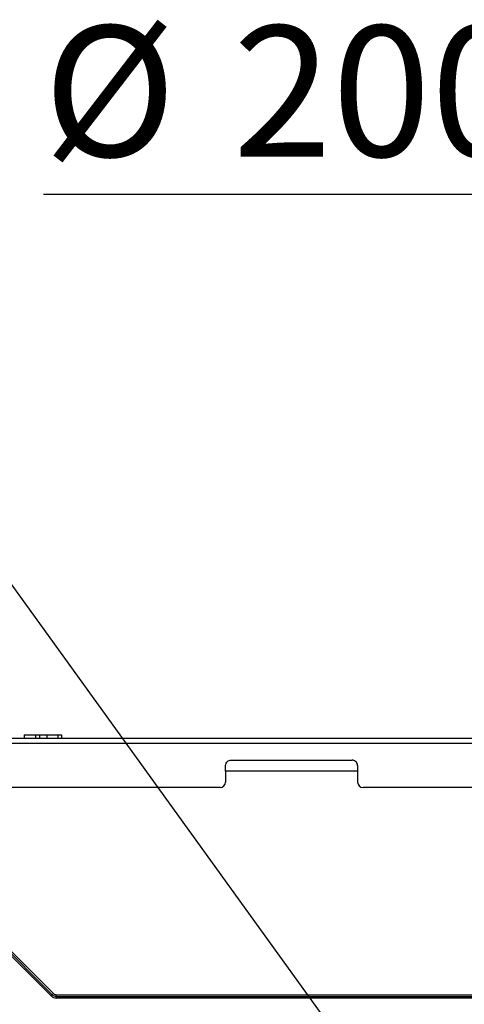
# Model space of a CAD drawing. Units: millimetres. Extents: x 8 to 418, y -29 to 291.
# Drawn here: x 162 to 173, y 134 to 160 of the extents above; entities that cross this region are included whole.
import ezdxf

# ---------------------------------------------------------------- set-up
doc = ezdxf.new("R2010")
doc.units = ezdxf.units.MM
doc.layers.add('FORMAT', color=7, linetype='Continuous')
doc.styles.add('SLDTEXTSTYLE1', font='TXT', dxfattribs={"width": 0.7})
doc.dimstyles.new('SLDDIMSTYLE4', dxfattribs={"dimtxt": 3.393075, "dimasz": 5, "dimexe": 0, "dimexo": 0.0625, "dimgap": 0.848269, "dimtad": 0, "dimtih": 1, "dimtoh": 1, "dimdec": 4, "dimlfac": 3.5, "dimrnd": 1e-09, "dimzin": 12, "dimdsep": 46, "dimtxsty": 'SLDTEXTSTYLE1', "dimsah": 1, "dimcen": 0, "dimadec": 0, "dimazin": 3, "dimtfac": 1, "dimtdec": 4, "dimtmove": 0, "dimatfit": 3, "dimfxl": 0, "dimfrac": 2, "dimtolj": 1, "dimtzin": 12, "dimarcsym": 0})
doc.dimstyles.new('SLDDIMSTYLE5', dxfattribs={"dimtxt": 3.393075, "dimasz": 5, "dimexe": 0, "dimexo": 0.0625, "dimgap": 0.848269, "dimtad": 0, "dimtih": 1, "dimtoh": 1, "dimdec": 0, "dimlfac": 3.5, "dimrnd": 1e-09, "dimzin": 12, "dimdsep": 46, "dimtxsty": 'SLDTEXTSTYLE1', "dimsah": 1, "dimcen": 0, "dimadec": 0, "dimazin": 3, "dimtfac": 1, "dimtdec": 0, "dimtmove": 0, "dimatfit": 3, "dimfxl": 0, "dimfrac": 2, "dimtolj": 1, "dimtzin": 12, "dimarcsym": 0})

# ---------------------------------------------------------------- blocks, each defined once
blk = doc.blocks.new('_D_7')
at = {"layer": 'FORMAT'}
for p, q in [((158.326, 149.16), (146.027, 149.16)), ((176.5, 124.019), (158.326, 149.16)), ((203.498, 86.67), (176.5, 124.019)), ((203.498, 86.67), (209.357, 78.565))]:
    blk.add_line(p, q, dxfattribs=at)
blk.add_arc((189.999, 105.344), 23.043, 303.377, 47.866, dxfattribs=at)
for points in [[(176.5, 124.019), (173.927, 128.329), (173.214, 127.813)], [(203.498, 86.67), (206.071, 82.36), (206.784, 82.875)]]:
    blk.add_solid(points, dxfattribs=at)
at = {"layer": 'FORMAT', "char_height": 3.3931, "attachment_point": 1, "style": 'SLDTEXTSTYLE1'}
for s, insert in [('%%c', (146.027, 153.534)), ('160', (150.947, 153.534))]:
    blk.add_mtext(s, dxfattribs=dict(at, insert=insert))
blk = doc.blocks.new('_D_8')
at = {"layer": 'FORMAT'}
for p, q in [((175.154, 155.16), (162.129, 155.16)), ((181.787, 132.904), (175.154, 155.16)), ((198.212, 77.785), (181.787, 132.904)), ((198.212, 77.785), (201.067, 68.201))]:
    blk.add_line(p, q, dxfattribs=at)
blk.add_arc((189.999, 105.344), 28.757, 284.6021, 47.2924, dxfattribs=at)
for points in [[(181.787, 132.904), (180.78, 137.821), (179.937, 137.57)], [(198.212, 77.785), (199.218, 72.867), (200.061, 73.119)]]:
    blk.add_solid(points, dxfattribs=at)
at = {"layer": 'FORMAT', "char_height": 3.3931, "attachment_point": 1, "style": 'SLDTEXTSTYLE1'}
for s, insert in [('%%c', (162.129, 159.534)), ('200', (167.049, 159.534))]:
    blk.add_mtext(s, dxfattribs=dict(at, insert=insert))

msp = doc.modelspace()

# ---------------------------------------------------------------- linework, layer by layer
at = {"color": 7, "linetype": 'Continuous', "lineweight": 25}
for p, q in [((154.284779, 141.058605), (174.199065, 141.058605)), ((161.626471, 141.14432), (161.626471, 141.058605)), ((161.626471, 141.14432), (161.926116, 141.14432)), ((161.926116, 141.14432), (161.926116, 141.058605)), ((161.926116, 141.14432), (162.026627, 141.14432)), ((162.026627, 141.14432), (162.026627, 141.058605)), ((162.026627, 141.14432), (162.216178, 141.14432)), ((162.216178, 141.14432), (162.216178, 141.058605)), ((162.216178, 141.14432), (162.501964, 141.14432)), ((162.501964, 141.14432), (162.501964, 141.058605)), ((162.501964, 141.14432), (162.597781, 141.14432)), ((162.597781, 141.14432), (162.597781, 141.058605)), ((166.999065, 140.487177), (170.141922, 140.487177)), ((166.856208, 140.201462), (166.856208, 140.34432)), ((170.284779, 140.34432), (170.284779, 140.201462)), ((166.856208, 140.201462), (166.856208, 139.915748)), ((170.284779, 140.201462), (166.856208, 140.201462)), ((170.284779, 140.201462), (170.284779, 139.915748)), ((166.713351, 139.772891), (157.526763, 139.772891)), ((209.570494, 139.772891), (170.427636, 139.772891)), ((162.327976, 134.369013), (159.200281, 137.496708)), ((159.230586, 137.527012), (162.35828, 134.399318)), ((159.260891, 137.557317), (162.388585, 134.429622)), ((162.327976, 134.369013), (162.35828, 134.399318)), ((162.388585, 134.429622), (162.35828, 134.399318)), ((162.459296, 134.400333), (217.538834, 134.400333)), ((162.459296, 134.400333), (162.459296, 134.357476)), ((162.459296, 134.314619), (162.459296, 134.357476)), ((162.459296, 134.357476), (217.538834, 134.357476)), ((217.538834, 134.314619), (162.459296, 134.314619))]:
    msp.add_line(p, q, dxfattribs=at)
at = {"color": 8, "linetype": 'Continuous', "lineweight": 25}
msp.add_line((174.141922, 140.915748), (154.427636, 140.915748), dxfattribs=at)
at = {"color": 7, "linetype": 'Continuous', "lineweight": 25}
for centre, radius, start, end in [((166.713351, 139.915748), 0.142857, 270, 0), ((170.427636, 139.915748), 0.142857, 180, 270), ((162.459296, 134.500333), 0.185714, 225, 270), ((162.459296, 134.500333), 0.142857, 225, 270), ((162.459296, 134.500333), 0.1, 225, 270)]:
    msp.add_arc(centre, radius, start, end, dxfattribs=at)
for points in [[(166.856208, 140.34432), (166.856208, 140.368988), (166.862335, 140.39051), (166.880848, 140.427104), (166.893049, 140.441744), (166.920471, 140.464959), (166.935356, 140.473249), (166.966491, 140.484393), (166.982972, 140.487177), (166.999065, 140.487177)], [(170.284779, 140.34432), (170.284779, 140.368988), (170.278652, 140.39051), (170.260139, 140.427104), (170.247938, 140.441744), (170.220516, 140.464959), (170.205631, 140.473249), (170.174496, 140.484393), (170.158015, 140.487177), (170.141922, 140.487177)]]:
    msp.add_open_spline(points, degree=3, knots=[0, 0, 0, 0, 0.25, 0.25, 0.5, 0.5, 0.75, 0.75, 1, 1, 1, 1], dxfattribs=at)

# ---------------------------------------------------------------- dimensions: what is measured, and where the dimension line sits
at = {"layer": 'FORMAT'}
for p1, p2, dimstyle, picture, middle in [((181.786518, 132.903843), (198.211612, 77.784796), 'SLDDIMSTYLE4', '_D_8', (167.848067, 157.935414)), ((176.499769, 124.018962), (203.498361, 86.669677), 'SLDDIMSTYLE5', '_D_7', (151.382856, 151.935414))]:
    dim = msp.add_diameter_dim_2p(p1=p1, p2=p2, dimstyle=dimstyle, dxfattribs=at)
    dim.commit()
    dim.dimension.update_dxf_attribs({"geometry": picture, "text_midpoint": middle, "dimtype": 163})

doc.saveas('drawing.dxf')
